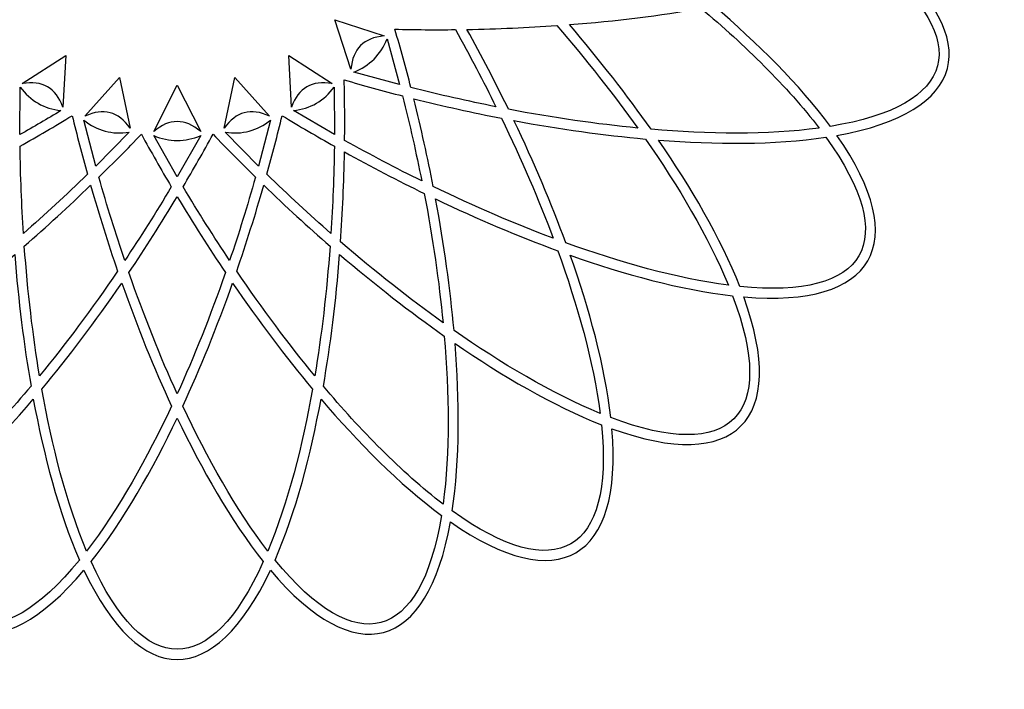
# Model space of a CAD drawing. Extents: x -196 to 210, y -166 to 25.
# Drawn here: x -126 to -97, y -165 to -145 of the extents above; entities that cross this region are included whole.
import ezdxf

# ---------------------------------------------------------------- set-up
doc = ezdxf.new("R2010")
doc.units = 0
doc.header["$MEASUREMENT"] = 0
doc.layers.add('LAYER_1', color=7, linetype='CONTINUOUS')

msp = doc.modelspace()

# ---------------------------------------------------------------- linework, layer by layer
at = {"layer": 'LAYER_1', "color": 250}
for points, knots in [([(-100.94167, -129.11637), (-100.43083, -130.00117), (-100.79579, -131.29873), (-101.84345, -132.80199), (-101.84345, -132.80199), (-98.03714, -133.4818), (-97.46831, -135.60469), (-100.42478, -138.09654), (-100.42478, -138.09654), (-96.92328, -139.73859), (-96.92326, -141.93537), (-100.42478, -143.57742), (-100.42478, -143.57742), (-97.46829, -146.06923), (-98.03716, -148.19219), (-101.84344, -148.87198), (-101.84344, -148.87198), (-99.63244, -152.04452), (-100.73106, -153.94773), (-104.58418, -153.61912), (-104.58418, -153.61912), (-103.26934, -157.25616), (-104.82282, -158.80961), (-108.45985, -157.49474), (-108.45985, -157.49474), (-108.13152, -161.34711), (-110.0345, -162.44641), (-113.20695, -160.23549), (-113.20695, -160.23549), (-113.88676, -164.0418), (-116.00965, -164.61063), (-118.5015, -161.65416), (-118.5015, -161.65416), (-120.14355, -165.15566), (-122.34033, -165.15568), (-123.98238, -161.65416), (-123.98238, -161.65416), (-126.47422, -164.6106), (-128.59715, -164.04182), (-129.27694, -160.2355), (-129.27694, -160.2355), (-132.44948, -162.4465), (-134.35269, -161.34788), (-134.02408, -157.49476), (-134.02408, -157.49476), (-137.66112, -158.8096), (-139.21457, -157.25612), (-137.8997, -153.61909), (-137.8997, -153.61909), (-141.75207, -153.94742), (-142.85137, -152.04444), (-140.64045, -148.87199), (-140.64045, -148.87199), (-144.44676, -148.19218), (-145.01559, -146.06929), (-142.05912, -143.57744), (-142.05912, -143.57744), (-145.56062, -141.93539), (-145.56064, -139.73861), (-142.05912, -138.09656), (-142.05912, -138.09656), (-145.01556, -135.60472), (-144.44678, -133.48179), (-140.64046, -132.802), (-140.64046, -132.802), (-142.85146, -129.62946), (-141.75284, -127.72625), (-137.89972, -128.05486), (-137.89972, -128.05486), (-139.21456, -124.41782), (-137.66108, -122.86437), (-134.02405, -124.17924), (-134.02405, -124.17924), (-134.35238, -120.32687), (-132.4494, -119.22757), (-129.27695, -121.43849), (-129.27695, -121.43849), (-128.59714, -117.63218), (-126.47425, -117.06335), (-123.9824, -120.01982), (-123.9824, -120.01982), (-122.34035, -116.51832), (-120.14357, -116.5183), (-118.50152, -120.01982), (-118.50152, -120.01982), (-116.00968, -117.06338), (-113.88675, -117.63216), (-113.20696, -121.43848), (-113.20696, -121.43848), (-110.03442, -119.22748), (-108.13121, -120.3261), (-108.45982, -124.17922), (-108.45982, -124.17922), (-104.82278, -122.86438), (-103.26933, -124.41786), (-104.5842, -128.05489), (-104.5842, -128.05489), (-102.75899, -127.89933), (-101.45274, -128.23182), (-100.94167, -129.11637)], [0, 0, 0, 0, 0.03846154, 0.03846154, 0.03846154, 0.03846154, 0.07692308, 0.07692308, 0.07692308, 0.07692308, 0.11538462, 0.11538462, 0.11538462, 0.11538462, 0.15384615, 0.15384615, 0.15384615, 0.15384615, 0.19230769, 0.19230769, 0.19230769, 0.19230769, 0.23076923, 0.23076923, 0.23076923, 0.23076923, 0.26923077, 0.26923077, 0.26923077, 0.26923077, 0.30769231, 0.30769231, 0.30769231, 0.30769231, 0.34615385, 0.34615385, 0.34615385, 0.34615385, 0.38461538, 0.38461538, 0.38461538, 0.38461538, 0.42307692, 0.42307692, 0.42307692, 0.42307692, 0.46153846, 0.46153846, 0.46153846, 0.46153846, 0.5, 0.5, 0.5, 0.5, 0.53846154, 0.53846154, 0.53846154, 0.53846154, 0.57692308, 0.57692308, 0.57692308, 0.57692308, 0.61538462, 0.61538462, 0.61538462, 0.61538462, 0.65384615, 0.65384615, 0.65384615, 0.65384615, 0.69230769, 0.69230769, 0.69230769, 0.69230769, 0.73076923, 0.73076923, 0.73076923, 0.73076923, 0.76923077, 0.76923077, 0.76923077, 0.76923077, 0.80769231, 0.80769231, 0.80769231, 0.80769231, 0.84615385, 0.84615385, 0.84615385, 0.84615385, 0.88461538, 0.88461538, 0.88461538, 0.88461538, 0.92307692, 0.92307692, 0.92307692, 0.92307692, 1, 1, 1, 1]), ([(-100.72437, -143.71312), (-102.1307, -144.32642), (-103.82976, -144.76523), (-105.45575, -145.06688), (-105.45575, -145.06688), (-104.19835, -146.14115), (-102.94645, -147.37058), (-102.03514, -148.60495), (-102.03514, -148.60495), (-98.31316, -147.99955), (-97.80374, -146.0984), (-100.72437, -143.71312)], [0, 0, 0, 0, 0.25, 0.25, 0.25, 0.25, 0.5, 0.5, 0.5, 0.5, 1, 1, 1, 1]), ([(-107.31021, -148.68999), (-105.64734, -148.83271), (-103.89303, -148.86053), (-102.36905, -148.65452), (-102.36905, -148.65452), (-103.30098, -147.43127), (-104.56132, -146.21006), (-105.83779, -145.13523), (-105.83779, -145.13523), (-107.03906, -145.34423), (-108.33889, -145.50634), (-109.71058, -145.61336), (-109.71058, -145.61336), (-108.81632, -146.65899), (-108.01184, -147.69276), (-107.31021, -148.68999)], [0, 0, 0, 0, 0.2, 0.2, 0.2, 0.2, 0.4, 0.4, 0.4, 0.4, 0.6, 0.6, 0.6, 0.6, 1, 1, 1, 1]), ([(-115.84953, -146.22939), (-115.68332, -146.06319), (-115.46521, -145.97845), (-115.15628, -145.94506), (-115.15628, -145.94506), (-115.15628, -145.94506), (-116.60457, -145.4743), (-116.60457, -145.4743), (-116.60457, -145.4743), (-116.60457, -145.4743), (-116.13386, -146.92266), (-116.13386, -146.92266), (-116.13386, -146.92266), (-116.1005, -146.61373), (-116.01573, -146.39558), (-115.84953, -146.22939)], [0, 0, 0, 0, 0.2, 0.2, 0.2, 0.2, 0.4, 0.4, 0.4, 0.4, 0.6, 0.6, 0.6, 0.6, 1, 1, 1, 1]), ([(-114.37046, -147.46202), (-113.52244, -147.67666), (-112.68694, -147.86527), (-111.8701, -148.02801), (-111.8701, -148.02801), (-112.23861, -147.2812), (-112.6369, -146.52315), (-113.0636, -145.75975), (-113.0636, -145.75975), (-113.65385, -145.76605), (-114.25641, -145.7621), (-114.84163, -145.74826), (-114.84163, -145.74826), (-114.67685, -146.3099), (-114.51718, -146.89059), (-114.37046, -147.46202)], [0, 0, 0, 0, 0.2, 0.2, 0.2, 0.2, 0.4, 0.4, 0.4, 0.4, 0.6, 0.6, 0.6, 0.6, 1, 1, 1, 1]), ([(-110.08202, -145.64076), (-110.93832, -145.70074), (-111.82125, -145.73939), (-112.72443, -145.75473), (-112.72443, -145.75473), (-112.2862, -146.54451), (-111.8783, -147.32832), (-111.50216, -148.09976), (-111.50216, -148.09976), (-110.17457, -148.35336), (-108.8992, -148.53781), (-107.70253, -148.65399), (-107.70253, -148.65399), (-108.40143, -147.67579), (-109.19872, -146.66359), (-110.08202, -145.64076)], [0, 0, 0, 0, 0.2, 0.2, 0.2, 0.2, 0.4, 0.4, 0.4, 0.4, 0.6, 0.6, 0.6, 0.6, 1, 1, 1, 1]), ([(-116.04905, -147.00727), (-116.04905, -147.00727), (-114.70187, -147.37703), (-114.70187, -147.37703), (-114.70187, -147.37703), (-114.70187, -147.37703), (-115.0716, -146.03008), (-115.0716, -146.03008), (-115.0716, -146.03008), (-115.25274, -146.49415), (-115.58493, -146.82625), (-116.04905, -147.00727)], [0, 0, 0, 0, 0.25, 0.25, 0.25, 0.25, 0.5, 0.5, 0.5, 0.5, 1, 1, 1, 1]), ([(-125.05495, -147.44132), (-124.85139, -147.55885), (-124.71309, -147.7476), (-124.60088, -148.03736), (-124.60088, -148.03736), (-124.60088, -148.03736), (-124.52102, -146.51657), (-124.52102, -146.51657), (-124.52102, -146.51657), (-124.52102, -146.51657), (-125.79818, -147.34611), (-125.79818, -147.34611), (-125.79818, -147.34611), (-125.49115, -147.29838), (-125.25849, -147.3238), (-125.05495, -147.44132)], [0, 0, 0, 0, 0.2, 0.2, 0.2, 0.2, 0.4, 0.4, 0.4, 0.4, 0.6, 0.6, 0.6, 0.6, 1, 1, 1, 1]), ([(-117.42893, -147.44131), (-117.22537, -147.32379), (-116.99276, -147.29839), (-116.68571, -147.34609), (-116.68571, -147.34609), (-116.68571, -147.34609), (-117.96281, -146.51653), (-117.96281, -146.51653), (-117.96281, -146.51653), (-117.96281, -146.51653), (-117.883, -148.03737), (-117.883, -148.03737), (-117.883, -148.03737), (-117.77082, -147.7476), (-117.63248, -147.55882), (-117.42893, -147.44131)], [0, 0, 0, 0, 0.2, 0.2, 0.2, 0.2, 0.4, 0.4, 0.4, 0.4, 0.6, 0.6, 0.6, 0.6, 1, 1, 1, 1]), ([(-123.2157, -148.20316), (-122.98866, -148.264), (-122.80622, -148.41052), (-122.62283, -148.66137), (-122.62283, -148.66137), (-122.62283, -148.66137), (-122.9393, -147.17173), (-122.9393, -147.17173), (-122.9393, -147.17173), (-122.9393, -147.17173), (-123.95825, -148.30356), (-123.95825, -148.30356), (-123.95825, -148.30356), (-123.67403, -148.17799), (-123.44272, -148.14232), (-123.2157, -148.20316)], [0, 0, 0, 0, 0.2, 0.2, 0.2, 0.2, 0.4, 0.4, 0.4, 0.4, 0.6, 0.6, 0.6, 0.6, 1, 1, 1, 1]), ([(-119.26818, -148.20316), (-119.04114, -148.14232), (-118.80988, -148.17799), (-118.52564, -148.30354), (-118.52564, -148.30354), (-118.52564, -148.30354), (-119.54452, -147.17171), (-119.54452, -147.17171), (-119.54452, -147.17171), (-119.54452, -147.17171), (-119.86105, -148.66138), (-119.86105, -148.66138), (-119.86105, -148.66138), (-119.67769, -148.41052), (-119.49521, -148.26398), (-119.26818, -148.20316)], [0, 0, 0, 0, 0.2, 0.2, 0.2, 0.2, 0.4, 0.4, 0.4, 0.4, 0.6, 0.6, 0.6, 0.6, 1, 1, 1, 1]), ([(-114.61684, -147.70841), (-115.1888, -147.56158), (-115.76869, -147.40217), (-116.3307, -147.23729), (-116.3307, -147.23729), (-116.31687, -147.82249), (-116.31289, -148.42482), (-116.3191, -149.01504), (-116.3191, -149.01504), (-115.55571, -149.44173), (-114.79771, -149.84006), (-114.05094, -150.20859), (-114.05094, -150.20859), (-114.21366, -149.39179), (-114.40222, -148.55639), (-114.61684, -147.70841)], [0, 0, 0, 0, 0.2, 0.2, 0.2, 0.2, 0.4, 0.4, 0.4, 0.4, 0.6, 0.6, 0.6, 0.6, 1, 1, 1, 1]), ([(-125.85777, -147.44987), (-125.85777, -147.44987), (-125.86625, -148.84732), (-125.86625, -148.84732), (-125.86625, -148.84732), (-125.46112, -148.61734), (-125.05916, -148.38168), (-124.6602, -148.14081), (-124.6602, -148.14081), (-125.15563, -148.08615), (-125.56255, -147.85144), (-125.85777, -147.44987)], [0, 0, 0, 0, 0.25, 0.25, 0.25, 0.25, 0.5, 0.5, 0.5, 0.5, 1, 1, 1, 1]), ([(-121.24194, -148.46301), (-121.00689, -148.46301), (-120.79274, -148.55732), (-120.55068, -148.75216), (-120.55068, -148.75216), (-120.55068, -148.75216), (-121.24191, -147.39519), (-121.24191, -147.39519), (-121.24191, -147.39519), (-121.24191, -147.39519), (-121.9332, -148.75217), (-121.9332, -148.75217), (-121.9332, -148.75217), (-121.69117, -148.55732), (-121.47697, -148.463), (-121.24194, -148.46301)], [0, 0, 0, 0, 0.2, 0.2, 0.2, 0.2, 0.4, 0.4, 0.4, 0.4, 0.6, 0.6, 0.6, 0.6, 1, 1, 1, 1]), ([(-117.82414, -148.14087), (-117.82414, -148.14087), (-116.6176, -148.84697), (-116.6176, -148.84697), (-116.6176, -148.84697), (-116.6176, -148.84697), (-116.62612, -147.44938), (-116.62612, -147.44938), (-116.62612, -147.44938), (-116.77191, -147.6477), (-116.94611, -147.80733), (-117.14954, -147.92486), (-117.14954, -147.92486), (-117.14954, -147.92486), (-117.14939, -147.92512), (-117.14939, -147.92512), (-117.14939, -147.92512), (-117.35322, -148.0428), (-117.57899, -148.11388), (-117.82414, -148.14087)], [0, 0, 0, 0, 0.16666667, 0.16666667, 0.16666667, 0.16666667, 0.33333333, 0.33333333, 0.33333333, 0.33333333, 0.5, 0.5, 0.5, 0.5, 0.66666667, 0.66666667, 0.66666667, 0.66666667, 1, 1, 1, 1]), ([(-111.70559, -148.36548), (-112.54824, -148.20179), (-113.41109, -148.0106), (-114.28746, -147.79166), (-114.28746, -147.79166), (-114.06857, -148.66795), (-113.87744, -149.53062), (-113.71378, -150.37313), (-113.71378, -150.37313), (-112.49706, -150.96169), (-111.31289, -151.46995), (-110.18706, -151.89189), (-110.18706, -151.89189), (-110.60897, -150.76614), (-111.11712, -149.58207), (-111.70559, -148.36548)], [0, 0, 0, 0, 0.2, 0.2, 0.2, 0.2, 0.4, 0.4, 0.4, 0.4, 0.6, 0.6, 0.6, 0.6, 1, 1, 1, 1]), ([(-123.88027, -150.01003), (-124.03908, -149.44129), (-124.19096, -148.85953), (-124.32923, -148.29006), (-124.32923, -148.29006), (-124.83561, -148.59859), (-125.34635, -148.8975), (-125.86258, -149.18839), (-125.86258, -149.18839), (-125.85043, -150.06309), (-125.81642, -150.9189), (-125.76223, -151.75001), (-125.76223, -151.75001), (-125.13634, -151.20075), (-124.50725, -150.61982), (-123.88027, -150.01003)], [0, 0, 0, 0, 0.2, 0.2, 0.2, 0.2, 0.4, 0.4, 0.4, 0.4, 0.6, 0.6, 0.6, 0.6, 1, 1, 1, 1]), ([(-123.98918, -148.41906), (-123.98918, -148.41906), (-123.63581, -149.7707), (-123.63581, -149.7707), (-123.63581, -149.7707), (-123.63581, -149.7707), (-122.65425, -148.77712), (-122.65425, -148.77712), (-122.65425, -148.77712), (-123.14589, -148.85207), (-123.60102, -148.73), (-123.98918, -148.41906)], [0, 0, 0, 0, 0.25, 0.25, 0.25, 0.25, 0.5, 0.5, 0.5, 0.5, 1, 1, 1, 1]), ([(-119.82973, -148.77701), (-119.82973, -148.77701), (-118.84804, -149.77069), (-118.84804, -149.77069), (-118.84804, -149.77069), (-118.84804, -149.77069), (-118.49472, -148.41916), (-118.49472, -148.41916), (-118.49472, -148.41916), (-118.88297, -148.73006), (-119.33805, -148.85204), (-119.82973, -148.77701)], [0, 0, 0, 0, 0.25, 0.25, 0.25, 0.25, 0.5, 0.5, 0.5, 0.5, 1, 1, 1, 1]), ([(-116.62122, -149.18869), (-117.13742, -148.89784), (-117.64847, -148.59811), (-118.15461, -148.28976), (-118.15461, -148.28976), (-118.29268, -148.85848), (-118.44478, -149.44157), (-118.60352, -150.00999), (-118.60352, -150.00999), (-117.97657, -150.61976), (-117.34749, -151.20075), (-116.72162, -151.74999), (-116.72162, -151.74999), (-116.66743, -150.91897), (-116.63337, -150.06329), (-116.62122, -149.18869)], [0, 0, 0, 0, 0.2, 0.2, 0.2, 0.2, 0.4, 0.4, 0.4, 0.4, 0.6, 0.6, 0.6, 0.6, 1, 1, 1, 1]), ([(-107.47511, -148.97571), (-108.68967, -148.86667), (-109.98739, -148.68679), (-111.34036, -148.43503), (-111.34036, -148.43503), (-110.74696, -149.67666), (-110.23718, -150.88348), (-109.81746, -152.02817), (-109.81746, -152.02817), (-108.24813, -152.59637), (-106.56082, -153.07714), (-105.0353, -153.27258), (-105.0353, -153.27258), (-105.6188, -151.84983), (-106.52001, -150.34439), (-107.47511, -148.97571)], [0, 0, 0, 0, 0.2, 0.2, 0.2, 0.2, 0.4, 0.4, 0.4, 0.4, 0.6, 0.6, 0.6, 0.6, 1, 1, 1, 1]), ([(-121.41576, -150.38077), (-121.71645, -149.87232), (-122.01368, -149.34982), (-122.29475, -148.83532), (-122.29475, -148.83532), (-122.69872, -149.25885), (-123.12203, -149.68781), (-123.54359, -150.10057), (-123.54359, -150.10057), (-123.30547, -150.94224), (-123.05109, -151.76006), (-122.78359, -152.54881), (-122.78359, -152.54881), (-122.32101, -151.85616), (-121.86359, -151.13211), (-121.41576, -150.38077)], [0, 0, 0, 0, 0.2, 0.2, 0.2, 0.2, 0.4, 0.4, 0.4, 0.4, 0.6, 0.6, 0.6, 0.6, 1, 1, 1, 1]), ([(-121.93329, -148.87191), (-121.93329, -148.87191), (-121.24176, -150.08664), (-121.24176, -150.08664), (-121.24176, -150.08664), (-121.24176, -150.08664), (-120.55061, -148.87194), (-120.55061, -148.87194), (-120.55061, -148.87194), (-121.00698, -149.07226), (-121.47692, -149.07225), (-121.93329, -148.87191)], [0, 0, 0, 0, 0.25, 0.25, 0.25, 0.25, 0.5, 0.5, 0.5, 0.5, 1, 1, 1, 1]), ([(-118.94019, -150.10056), (-119.36217, -149.68735), (-119.7846, -149.25943), (-120.18916, -148.83531), (-120.18916, -148.83531), (-120.47339, -149.3556), (-120.76633, -149.87011), (-121.06804, -150.38019), (-121.06804, -150.38019), (-120.62015, -151.13162), (-120.16274, -151.85579), (-119.70017, -152.54849), (-119.70017, -152.54849), (-119.43268, -151.75981), (-119.17829, -150.94214), (-118.94019, -150.10056)], [0, 0, 0, 0, 0.2, 0.2, 0.2, 0.2, 0.4, 0.4, 0.4, 0.4, 0.6, 0.6, 0.6, 0.6, 1, 1, 1, 1]), ([(-102.16789, -148.92546), (-103.68503, -149.15388), (-105.43977, -149.13798), (-107.08843, -149.00852), (-107.08843, -149.00852), (-106.15191, -150.37162), (-105.26087, -151.88318), (-104.70009, -153.31135), (-104.70009, -153.31135), (-100.94825, -153.6899), (-99.96413, -151.98538), (-102.16789, -148.92546)], [0, 0, 0, 0, 0.25, 0.25, 0.25, 0.25, 0.5, 0.5, 0.5, 0.5, 1, 1, 1, 1]), ([(-113.97905, -150.57714), (-114.75062, -150.20094), (-115.53459, -149.79294), (-116.32443, -149.35464), (-116.32443, -149.35464), (-116.3398, -150.25772), (-116.37846, -151.14047), (-116.43843, -151.99663), (-116.43843, -151.99663), (-115.4155, -152.88004), (-114.40323, -153.67747), (-113.42497, -154.37642), (-113.42497, -154.37642), (-113.54113, -153.17983), (-113.72551, -151.90459), (-113.97905, -150.57714)], [0, 0, 0, 0, 0.2, 0.2, 0.2, 0.2, 0.4, 0.4, 0.4, 0.4, 0.6, 0.6, 0.6, 0.6, 1, 1, 1, 1]), ([(-122.99363, -152.85996), (-123.2732, -152.04836), (-123.53904, -151.20552), (-123.78763, -150.3371), (-123.78763, -150.3371), (-124.43707, -150.9648), (-125.08861, -151.56166), (-125.73641, -152.12465), (-125.73641, -152.12465), (-125.63775, -153.47263), (-125.48583, -154.75229), (-125.28833, -155.93825), (-125.28833, -155.93825), (-124.52435, -155.01001), (-123.753, -153.97789), (-122.99363, -152.85996)], [0, 0, 0, 0, 0.2, 0.2, 0.2, 0.2, 0.4, 0.4, 0.4, 0.4, 0.6, 0.6, 0.6, 0.6, 1, 1, 1, 1]), ([(-116.74746, -152.12503), (-117.39538, -151.56195), (-118.04703, -150.96495), (-118.69652, -150.33716), (-118.69652, -150.33716), (-118.9451, -151.20549), (-119.21092, -152.04815), (-119.49043, -152.85962), (-119.49043, -152.85962), (-118.731, -153.97768), (-117.95961, -155.00993), (-117.19559, -155.93826), (-117.19559, -155.93826), (-116.99809, -154.75238), (-116.84613, -153.47287), (-116.74746, -152.12503)], [0, 0, 0, 0, 0.2, 0.2, 0.2, 0.2, 0.4, 0.4, 0.4, 0.4, 0.6, 0.6, 0.6, 0.6, 1, 1, 1, 1]), ([(-119.82217, -152.90366), (-120.30227, -152.19207), (-120.7772, -151.44675), (-121.24208, -150.67226), (-121.24208, -150.67226), (-121.70693, -151.44666), (-122.18179, -152.19181), (-122.6618, -152.90328), (-122.6618, -152.90328), (-122.21762, -154.1798), (-121.73968, -155.37653), (-121.24196, -156.47097), (-121.24196, -156.47097), (-120.74426, -155.37662), (-120.26632, -154.18003), (-119.82217, -152.90366)], [0, 0, 0, 0, 0.2, 0.2, 0.2, 0.2, 0.4, 0.4, 0.4, 0.4, 0.6, 0.6, 0.6, 0.6, 1, 1, 1, 1]), ([(-110.05066, -152.26155), (-111.19545, -151.84186), (-112.40225, -151.33225), (-113.64387, -150.73891), (-113.64387, -150.73891), (-113.39218, -152.09171), (-113.21226, -153.38935), (-113.10322, -154.60378), (-113.10322, -154.60378), (-111.73439, -155.55893), (-110.22918, -156.46011), (-108.8063, -157.04364), (-108.8063, -157.04364), (-109.0018, -155.51814), (-109.48256, -153.83081), (-110.05066, -152.26155)], [0, 0, 0, 0, 0.2, 0.2, 0.2, 0.2, 0.4, 0.4, 0.4, 0.4, 0.6, 0.6, 0.6, 0.6, 1, 1, 1, 1]), ([(-125.54022, -156.24119), (-125.74926, -155.03994), (-125.91141, -153.74012), (-126.01844, -152.36843), (-126.01844, -152.36843), (-127.06401, -153.26261), (-128.09776, -154.06712), (-129.09494, -154.76871), (-129.09494, -154.76871), (-129.23766, -156.43163), (-129.26549, -158.18587), (-129.05948, -159.70989), (-129.05948, -159.70989), (-127.83614, -158.7779), (-126.61514, -157.5177), (-125.54022, -156.24119)], [0, 0, 0, 0, 0.2, 0.2, 0.2, 0.2, 0.4, 0.4, 0.4, 0.4, 0.6, 0.6, 0.6, 0.6, 1, 1, 1, 1]), ([(-113.38894, -154.7687), (-114.38614, -154.06711), (-115.41987, -153.26267), (-116.46546, -152.36843), (-116.46546, -152.36843), (-116.5725, -153.74004), (-116.7346, -155.03986), (-116.94363, -156.24107), (-116.94363, -156.24107), (-115.86864, -157.51778), (-114.6478, -158.77786), (-113.4244, -159.70987), (-113.4244, -159.70987), (-113.21839, -158.18585), (-113.24622, -156.43161), (-113.38894, -154.7687)], [0, 0, 0, 0, 0.2, 0.2, 0.2, 0.2, 0.4, 0.4, 0.4, 0.4, 0.6, 0.6, 0.6, 0.6, 1, 1, 1, 1]), ([(-104.91127, -153.58658), (-106.43584, -153.41455), (-108.12667, -152.94504), (-109.68565, -152.39328), (-109.68565, -152.39328), (-109.13383, -153.95233), (-108.66438, -155.643), (-108.49234, -157.16764), (-108.49234, -157.16764), (-104.96632, -158.50434), (-103.57457, -157.11261), (-104.91127, -153.58658)], [0, 0, 0, 0, 0.25, 0.25, 0.25, 0.25, 0.5, 0.5, 0.5, 0.5, 1, 1, 1, 1]), ([(-121.40708, -156.82873), (-121.91982, -155.72245), (-122.41284, -154.50871), (-122.87126, -153.21113), (-122.87126, -153.21113), (-123.64986, -154.34582), (-124.44013, -155.39066), (-125.2216, -156.32646), (-125.2216, -156.32646), (-124.92907, -157.96988), (-124.50201, -159.67125), (-123.9085, -161.09011), (-123.9085, -161.09011), (-122.96808, -159.87333), (-122.11495, -158.34005), (-121.40708, -156.82873)], [0, 0, 0, 0, 0.2, 0.2, 0.2, 0.2, 0.4, 0.4, 0.4, 0.4, 0.6, 0.6, 0.6, 0.6, 1, 1, 1, 1]), ([(-117.26231, -156.32659), (-118.04386, -155.39076), (-118.83416, -154.34605), (-119.61275, -153.21142), (-119.61275, -153.21142), (-120.07115, -154.50884), (-120.56409, -155.72256), (-121.07679, -156.82873), (-121.07679, -156.82873), (-120.36896, -158.34), (-119.51577, -159.87337), (-118.57538, -161.0901), (-118.57538, -161.0901), (-117.98188, -159.67131), (-117.55482, -157.96993), (-117.26231, -156.32659)], [0, 0, 0, 0, 0.2, 0.2, 0.2, 0.2, 0.4, 0.4, 0.4, 0.4, 0.6, 0.6, 0.6, 0.6, 1, 1, 1, 1]), ([(-108.76756, -157.37884), (-110.19566, -156.81808), (-111.70736, -155.92695), (-113.07041, -154.9905), (-113.07041, -154.9905), (-112.9409, -156.63925), (-112.92503, -158.39381), (-113.15346, -159.91103), (-113.15346, -159.91103), (-110.09355, -162.11478), (-108.38901, -161.13069), (-108.76756, -157.37884)], [0, 0, 0, 0, 0.25, 0.25, 0.25, 0.25, 0.5, 0.5, 0.5, 0.5, 1, 1, 1, 1]), ([(-124.11808, -161.35457), (-124.73137, -159.94824), (-125.17019, -158.24918), (-125.47185, -156.62318), (-125.47185, -156.62318), (-126.54611, -157.8806), (-127.77554, -159.13249), (-129.00991, -160.0438), (-129.00991, -160.0438), (-128.40451, -163.76577), (-126.50336, -164.2752), (-124.11808, -161.35457)], [0, 0, 0, 0, 0.25, 0.25, 0.25, 0.25, 0.5, 0.5, 0.5, 0.5, 1, 1, 1, 1]), ([(-113.47396, -160.0438), (-114.70826, -159.13253), (-115.93781, -157.88051), (-117.01205, -156.62318), (-117.01205, -156.62318), (-117.31368, -158.24927), (-117.75246, -159.94815), (-118.36579, -161.35455), (-118.36579, -161.35455), (-115.98052, -164.27518), (-114.07936, -163.76578), (-113.47396, -160.0438)], [0, 0, 0, 0, 0.25, 0.25, 0.25, 0.25, 0.5, 0.5, 0.5, 0.5, 1, 1, 1, 1]), ([(-118.70974, -161.39985), (-119.66612, -160.20017), (-120.52973, -158.67258), (-121.24195, -157.18006), (-121.24195, -157.18006), (-121.95416, -158.67267), (-122.81769, -160.2001), (-123.77413, -161.39984), (-123.77413, -161.39984), (-122.22605, -164.8383), (-120.25783, -164.83832), (-118.70974, -161.39985)], [0, 0, 0, 0, 0.25, 0.25, 0.25, 0.25, 0.5, 0.5, 0.5, 0.5, 1, 1, 1, 1])]:
    msp.add_open_spline(points, degree=3, knots=knots, dxfattribs=at)

doc.saveas('drawing.dxf')
